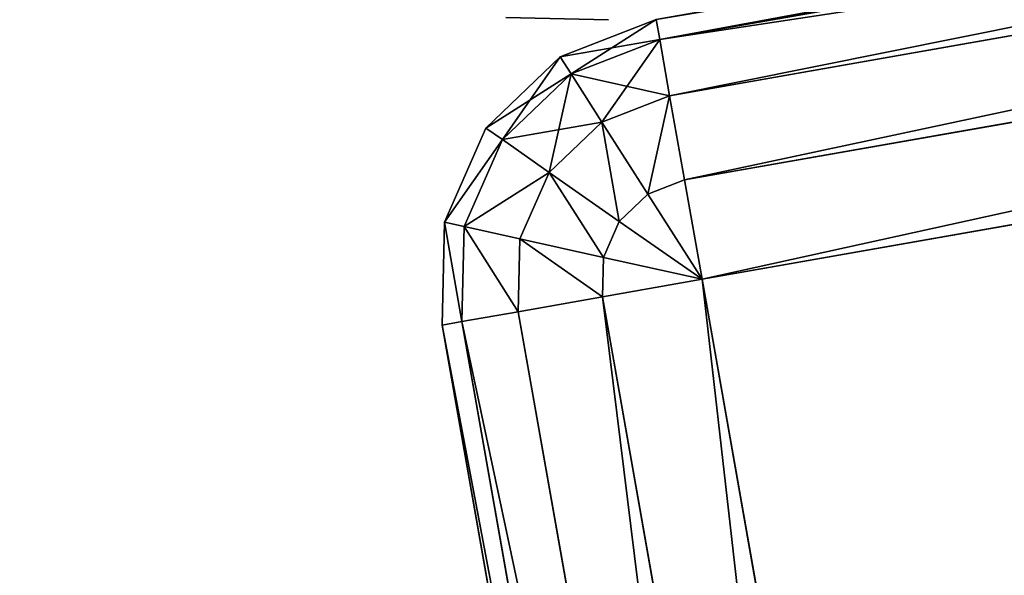
# Model space of a CAD drawing. Extents: x -1131 to 2122, y -693 to 693.
# Drawn here: x 1058 to 1073, y -553 to -545 of the extents above; entities that cross this region are included whole.
import ezdxf

# ---------------------------------------------------------------- set-up
doc = ezdxf.new("R2010")
doc.units = 0
doc.layers.get('0').update_dxf_attribs({"color": 13, "linetype": 'CONTINUOUS'})

# ---------------------------------------------------------------- blocks, each defined once
blk = doc.blocks.new('WORK_TOP')
at = {"color": 43}
mesh = blk.add_polyface(dxfattribs=at)
corners = [(1915.212, 20.781, -377.749), (1063.255, 639.106, -377.749), (954.163, 20.415, -377.749), (1069.798, 660.963, -377.749), (1081.294, 680.873, -377.749), (1097.071, 697.597, -377.749), (1116.28, 710.23, -377.749), (1137.885, 718.094, -377.749), (1160.546, 720.742, -377.749), (1294.688, 720.742, -377.749), (1299.909, 720.4, -377.749), (1305.04, 719.38, -377.749), (1309.995, 717.698, -377.749), (1314.688, 715.384, -377.749), (1332.236, 696.392, -377.749), (1319.038, 712.477, -377.749), (1322.972, 709.027, -377.749), (1326.422, 705.093, -377.749), (1335.685, 692.458, -377.749), (1339.619, 689.008, -377.749), (1343.97, 686.101, -377.749), (1348.662, 683.787, -377.749), (1353.617, 682.105, -377.749), (1358.749, 681.085, -377.749), (1363.97, 680.742, -377.749), (1505.188, 680.742, -377.749), (1510.409, 681.085, -377.749), (1515.54, 682.105, -377.749), (1520.495, 683.787, -377.749), (1525.188, 686.101, -377.749), (1529.538, 689.008, -377.749), (1533.472, 692.458, -377.749), (1536.922, 696.392, -377.749), (1542.736, 705.093, -377.749), (1546.185, 709.027, -377.749), (1550.119, 712.477, -377.749), (1554.47, 715.384, -377.749), (1559.162, 717.698, -377.749), (1564.117, 719.38, -377.749), (1569.249, 720.4, -377.749), (1574.47, 720.742, -377.749), (1708.894, 720.743, -377.749), (1731.555, 718.094, -377.749), (1753.16, 710.23, -377.749), (1772.368, 697.597, -377.749), (1788.146, 680.873, -377.749), (1799.641, 660.963, -377.749), (1806.185, 639.106, -377.749)]
mesh.append_faces([[corners[k] for k in face] for face in [(0, 1, 2), (16, 14, 17), (46, 0, 47)]], dxfattribs={"vtx0": -1, "color": 43})
mesh.append_faces([[corners[k] for k in face] for face in [(1, 0, 3), (3, 0, 4), (4, 0, 5), (5, 0, 6), (6, 0, 7), (7, 0, 8), (8, 0, 9), (9, 0, 10), (10, 0, 11), (11, 0, 12), (12, 0, 13), (13, 14, 15), (15, 14, 16), (14, 0, 18), (18, 0, 19), (19, 0, 20), (20, 0, 21), (21, 0, 22), (22, 0, 23), (23, 0, 24), (24, 0, 25), (25, 0, 26), (26, 0, 27), (27, 0, 28), (28, 0, 29), (29, 0, 30), (30, 0, 31), (31, 0, 32), (32, 0, 33), (33, 0, 34), (34, 0, 35), (35, 0, 36), (36, 0, 37), (37, 0, 38), (38, 0, 39), (39, 0, 40), (40, 0, 41), (41, 0, 42), (42, 0, 43), (43, 0, 44), (44, 0, 45), (45, 0, 46)]], dxfattribs={"vtx0": -1, "vtx1": -1, "color": 43})
mesh.append_faces([[corners[k] for k in face] for face in [(13, 0, 14)]], dxfattribs={"vtx0": -1, "vtx1": -1, "vtx2": -1, "color": 43})
mesh = blk.add_polyface(dxfattribs=at)
corners = [(1063.255, 639.106, -402.749), (1909.923, 50.779, -402.749), (959.453, 50.417, -402.749), (1069.798, 660.963, -402.749), (1081.294, 680.873, -402.749), (1097.071, 697.597, -402.749), (1116.28, 710.23, -402.749), (1137.885, 718.094, -402.749), (1160.546, 720.742, -402.749), (1294.688, 720.742, -402.749), (1299.909, 720.4, -402.749), (1305.04, 719.38, -402.749), (1309.995, 717.698, -402.749), (1314.688, 715.384, -402.749), (1335.685, 692.458, -402.749), (1332.236, 696.392, -402.749), (1319.038, 712.477, -402.749), (1322.972, 709.027, -402.749), (1326.422, 705.093, -402.749), (1339.619, 689.008, -402.749), (1343.97, 686.101, -402.749), (1348.662, 683.787, -402.749), (1353.617, 682.105, -402.749), (1358.749, 681.085, -402.749), (1363.97, 680.742, -402.749), (1505.188, 680.742, -402.749), (1510.409, 681.085, -402.749), (1515.54, 682.105, -402.749), (1520.495, 683.787, -402.749), (1525.188, 686.101, -402.749), (1529.538, 689.008, -402.749), (1533.472, 692.458, -402.749), (1536.922, 696.392, -402.749), (1542.736, 705.093, -402.749), (1546.185, 709.027, -402.749), (1550.119, 712.477, -402.749), (1554.47, 715.384, -402.749), (1559.162, 717.698, -402.749), (1564.117, 719.38, -402.749), (1569.249, 720.4, -402.749), (1574.47, 720.742, -402.749), (1708.894, 720.743, -402.749), (1731.555, 718.094, -402.749), (1753.16, 710.23, -402.749), (1772.368, 697.597, -402.749), (1788.146, 680.873, -402.749), (1799.641, 660.963, -402.749), (1806.185, 639.106, -402.749)]
mesh.append_faces([[corners[k] for k in face] for face in [(0, 1, 2), (15, 17, 18), (1, 46, 47)]], dxfattribs={"vtx0": -1, "color": 43})
mesh.append_faces([[corners[k] for k in face] for face in [(14, 13, 15)]], dxfattribs={"vtx0": -1, "vtx1": -1, "color": 43})
mesh.append_faces([[corners[k] for k in face] for face in [(1, 13, 14)]], dxfattribs={"vtx0": -1, "vtx1": -1, "vtx2": -1, "color": 43})
mesh.append_faces([[corners[k] for k in face] for face in [(1, 0, 3), (1, 3, 4), (1, 4, 5), (1, 5, 6), (1, 6, 7), (1, 7, 8), (1, 8, 9), (1, 9, 10), (1, 10, 11), (1, 11, 12), (1, 12, 13), (15, 13, 16), (15, 16, 17), (1, 14, 19), (1, 19, 20), (1, 20, 21), (1, 21, 22), (1, 22, 23), (1, 23, 24), (1, 24, 25), (1, 25, 26), (1, 26, 27), (1, 27, 28), (1, 28, 29), (1, 29, 30), (1, 30, 31), (1, 31, 32), (1, 32, 33), (1, 33, 34), (1, 34, 35), (1, 35, 36), (1, 36, 37), (1, 37, 38), (1, 38, 39), (1, 39, 40), (1, 40, 41), (1, 41, 42), (1, 42, 43), (1, 43, 44), (1, 44, 45), (1, 45, 46)]], dxfattribs={"vtx0": -1, "vtx2": -1, "color": 43})
mesh = blk.add_polyface(dxfattribs=at)
corners = [(1909.923, 50.779, -402.749), (1915.212, 20.781, -377.749), (1915.212, 20.781, -387.749), (1806.185, 639.106, -377.749), (1806.185, 639.106, -402.749)]
mesh.append_faces([[corners[k] for k in face] for face in [(0, 1, 2), (3, 0, 4)]], dxfattribs={"vtx0": -1, "color": 43})
mesh.append_faces([[corners[k] for k in face] for face in [(1, 0, 3)]], dxfattribs={"vtx0": -1, "vtx1": -1, "color": 43})
blk = doc.blocks.new('DESK_BACK_OUTER')
for p, q in [((18.012, 196.267, 4), (53.465, 202.518, 4)), ((53.465, 202.518, 1369.997), (18.012, 196.267, 1369.997)), ((53.518, 202.218, 2.469), (18.065, 195.967, 2.469)), ((18.065, 195.967, 1371.528), (53.518, 202.218, 1371.528)), ((53.669, 201.365, 1.172), (18.216, 195.113, 1.172)), ((18.216, 195.113, 1372.826), (53.669, 201.365, 1372.826)), ((53.894, 200.087, 0.304), (18.441, 193.835, 0.304)), ((18.441, 193.835, 1373.693), (53.894, 200.087, 1373.693)), ((18.707, 192.328, 1373.997), (54.16, 198.579, 1373.997)), ((54.16, 198.579), (18.707, 192.328)), ((16.558, 195.701, 4), (18.012, 196.267, 4)), ((16.558, 195.701, 1369.997), (18.012, 196.267, 1369.997)), ((18.065, 195.967, 2.469), (18.012, 196.267, 4)), ((18.012, 196.267, 1369.997), (18.012, 196.267, 4)), ((18.065, 195.967, 1371.528), (18.012, 196.267, 1369.997)), ((18.065, 195.967, 2.469), (16.721, 195.445, 2.469)), ((18.065, 195.967, 1371.528), (16.721, 195.445, 1371.528)), ((18.216, 195.113, 1.172), (18.065, 195.967, 2.469)), ((18.216, 195.113, 1372.826), (18.065, 195.967, 1371.528)), ((15.43, 194.622, 4), (16.558, 195.701, 4)), ((15.43, 194.622, 1369.997), (16.558, 195.701, 1369.997)), ((16.558, 195.701, 4), (16.721, 195.445, 2.469)), ((16.558, 195.701, 4), (16.558, 195.701, 1369.997)), ((16.721, 195.445, 1371.528), (16.558, 195.701, 1369.997)), ((16.721, 195.445, 2.469), (15.68, 194.447, 2.469)), ((16.721, 195.445, 1371.528), (15.68, 194.447, 1371.528)), ((16.721, 195.445, 2.469), (17.187, 194.713, 1.172)), ((17.187, 194.713, 1372.826), (16.721, 195.445, 1371.528)), ((18.216, 195.113, 1.172), (17.187, 194.713, 1.172)), ((18.216, 195.113, 1372.826), (17.187, 194.713, 1372.826)), ((18.441, 193.835, 0.304), (18.216, 195.113, 1.172)), ((18.441, 193.835, 1373.693), (18.216, 195.113, 1372.826)), ((14.802, 193.194, 4), (15.43, 194.622, 4)), ((14.802, 193.194, 1369.997), (15.43, 194.622, 1369.997)), ((15.43, 194.622, 4), (15.68, 194.447, 2.469)), ((15.43, 194.622, 4), (15.43, 194.622, 1369.997)), ((15.68, 194.447, 1371.528), (15.43, 194.622, 1369.997)), ((17.187, 194.713, 1.172), (16.39, 193.95, 1.172)), ((17.187, 194.713, 1372.826), (16.39, 193.95, 1372.826)), ((17.187, 194.713, 1.172), (17.884, 193.619, 0.304)), ((17.884, 193.619, 1373.693), (17.187, 194.713, 1372.826)), ((15.68, 194.447, 2.469), (15.099, 193.128, 2.469)), ((15.68, 194.447, 1371.528), (15.099, 193.128, 1371.528)), ((15.68, 194.447, 2.469), (16.39, 193.95, 1.172)), ((16.39, 193.95, 1372.826), (15.68, 194.447, 1371.528)), ((16.39, 193.95, 1.172), (15.945, 192.94, 1.172)), ((16.39, 193.95, 1372.826), (15.945, 192.94, 1372.826)), ((16.39, 193.95, 1.172), (17.453, 193.206, 0.304)), ((17.453, 193.206, 1373.693), (16.39, 193.95, 1372.826)), ((18.441, 193.835, 0.304), (17.884, 193.619, 0.304)), ((18.441, 193.835, 1373.693), (17.884, 193.619, 1373.693)), ((18.707, 192.328), (18.441, 193.835, 0.304)), ((18.707, 192.328, 1373.997), (18.441, 193.835, 1373.693)), ((17.884, 193.619, 0.304), (17.453, 193.206, 0.304)), ((17.884, 193.619, 1373.693), (17.453, 193.206, 1373.693)), ((17.884, 193.619, 0.304), (18.707, 192.328)), ((18.707, 192.328, 1373.997), (17.884, 193.619, 1373.693)), ((14.768, 191.633, 4), (14.802, 193.194, 4)), ((14.768, 191.633, 1369.997), (14.802, 193.194, 1369.997)), ((14.802, 193.194, 4), (15.099, 193.128, 2.469)), ((14.802, 193.194, 4), (14.802, 193.194, 1369.997)), ((15.099, 193.128, 1371.528), (14.802, 193.194, 1369.997)), ((15.099, 193.128, 2.469), (15.067, 191.686, 2.469)), ((15.099, 193.128, 1371.528), (15.067, 191.686, 1371.528)), ((15.099, 193.128, 2.469), (15.945, 192.94, 1.172)), ((15.945, 192.94, 1372.826), (15.099, 193.128, 1371.528)), ((17.453, 193.206, 0.304), (17.212, 192.659, 0.304)), ((17.453, 193.206, 1373.693), (17.212, 192.659, 1373.693)), ((17.453, 193.206, 0.304), (18.707, 192.328)), ((18.707, 192.328, 1373.997), (17.453, 193.206, 1373.693)), ((15.945, 192.94, 1.172), (15.921, 191.837, 1.172)), ((15.945, 192.94, 1372.826), (15.921, 191.837, 1372.826)), ((15.945, 192.94, 1.172), (17.212, 192.659, 0.304)), ((17.212, 192.659, 1373.693), (15.945, 192.94, 1372.826)), ((17.212, 192.659, 0.304), (17.199, 192.062, 0.304)), ((17.212, 192.659, 1373.693), (17.199, 192.062, 1373.693)), ((17.212, 192.659, 0.304), (18.707, 192.328)), ((18.707, 192.328, 1373.997), (17.212, 192.659, 1373.693)), ((18.707, 192.328), (17.199, 192.062, 0.304)), ((17.199, 192.062, 1373.693), (18.707, 192.328, 1373.997)), ((23.048, 167.708, 1373.997), (18.707, 192.328, 1373.997)), ((18.707, 192.328), (23.048, 167.708)), ((17.199, 192.062, 0.304), (15.921, 191.837, 1.172)), ((15.921, 191.837, 1372.826), (17.199, 192.062, 1373.693)), ((17.199, 192.062, 0.304), (21.541, 167.442, 0.304)), ((21.541, 167.442, 1373.693), (17.199, 192.062, 1373.693)), ((15.921, 191.837, 1.172), (15.067, 191.686, 2.469)), ((15.067, 191.686, 1371.528), (15.921, 191.837, 1372.826)), ((15.921, 191.837, 1.172), (20.263, 167.216, 1.172)), ((20.263, 167.216, 1372.826), (15.921, 191.837, 1372.826)), ((15.067, 191.686, 2.469), (14.768, 191.633, 4)), ((14.768, 191.633, 1369.997), (15.067, 191.686, 1371.528)), ((19.109, 167.013, 4), (14.768, 191.633, 4)), ((14.768, 191.633, 4), (14.768, 191.633, 1369.997)), ((14.768, 191.633, 1369.997), (19.109, 167.013, 1369.997)), ((15.067, 191.686, 2.469), (19.409, 167.066, 2.469)), ((19.409, 167.066, 1371.528), (15.067, 191.686, 1371.528))]:
    blk.add_line(p, q)
mesh = blk.add_polyface()
corners = [(18.012, 196.267, 4), (53.518, 202.218, 2.469), (18.065, 195.967, 2.469), (53.465, 202.518, 4)]
mesh.append_faces([[corners[k] for k in face] for face in [(0, 1, 2), (1, 0, 3)]], dxfattribs={"vtx0": -1})
mesh = blk.add_polyface()
corners = [(18.065, 195.967, 1371.528), (53.465, 202.518, 1369.997), (18.012, 196.267, 1369.997), (53.518, 202.218, 1371.528)]
mesh.append_faces([[corners[k] for k in face] for face in [(0, 1, 2), (1, 0, 3)]], dxfattribs={"vtx0": -1})
mesh = blk.add_polyface()
corners = [(18.012, 196.267, 1369.997), (53.465, 202.518, 4), (18.012, 196.267, 4), (53.465, 202.518, 1369.997)]
mesh.append_faces([[corners[k] for k in face] for face in [(0, 1, 2), (1, 0, 3)]], dxfattribs={"vtx0": -1})
mesh = blk.add_polyface()
corners = [(18.065, 195.967, 2.469), (53.669, 201.365, 1.172), (18.216, 195.113, 1.172), (53.518, 202.218, 2.469)]
mesh.append_faces([[corners[k] for k in face] for face in [(0, 1, 2), (1, 0, 3)]], dxfattribs={"vtx0": -1})
mesh = blk.add_polyface()
corners = [(18.216, 195.113, 1372.826), (53.518, 202.218, 1371.528), (18.065, 195.967, 1371.528), (53.669, 201.365, 1372.826)]
mesh.append_faces([[corners[k] for k in face] for face in [(0, 1, 2), (1, 0, 3)]], dxfattribs={"vtx0": -1})
mesh = blk.add_polyface()
corners = [(53.669, 201.365, 1.172), (18.441, 193.835, 0.304), (18.216, 195.113, 1.172), (53.894, 200.087, 0.304)]
mesh.append_faces([[corners[k] for k in face] for face in [(0, 1, 2), (1, 0, 3)]], dxfattribs={"vtx0": -1})
mesh = blk.add_polyface()
corners = [(18.441, 193.835, 1373.693), (53.669, 201.365, 1372.826), (18.216, 195.113, 1372.826), (53.894, 200.087, 1373.693)]
mesh.append_faces([[corners[k] for k in face] for face in [(0, 1, 2), (1, 0, 3)]], dxfattribs={"vtx0": -1})
mesh = blk.add_polyface()
corners = [(53.894, 200.087, 0.304), (18.707, 192.328), (18.441, 193.835, 0.304), (54.16, 198.579)]
mesh.append_faces([[corners[k] for k in face] for face in [(0, 1, 2), (1, 0, 3)]], dxfattribs={"vtx0": -1})
mesh = blk.add_polyface()
corners = [(18.707, 192.328, 1373.997), (53.894, 200.087, 1373.693), (18.441, 193.835, 1373.693), (54.16, 198.579, 1373.997)]
mesh.append_faces([[corners[k] for k in face] for face in [(0, 1, 2), (1, 0, 3)]], dxfattribs={"vtx0": -1})
mesh = blk.add_polyface()
corners = [(23.048, 167.708, 1373.997), (54.16, 198.579, 1373.997), (18.707, 192.328, 1373.997), (32.371, 136.567, 1373.997), (48.624, 108.416, 1373.997), (70.931, 84.772, 1373.997), (58.501, 173.959, 1373.997), (67.143, 147.055, 1373.997), (83.285, 122.818, 1373.997), (98.089, 66.91, 1373.997), (105.514, 104.007, 1373.997), (128.635, 55.792, 1373.997), (132.087, 92.096, 1373.997), (160.921, 52.019, 1373.997), (160.921, 88.019, 1373.997), (708.919, 52.019, 1373.997), (708.92, 88.019, 1373.997), (741.206, 55.792, 1373.997), (737.753, 92.096, 1373.997), (764.326, 104.007, 1373.997), (771.751, 66.91, 1373.997), (786.555, 122.818, 1373.997), (798.91, 84.772, 1373.997), (802.698, 147.055, 1373.997), (821.217, 108.416, 1373.997), (811.34, 173.959, 1373.997), (815.681, 198.579, 1373.997), (851.134, 192.328, 1373.997), (837.47, 136.567, 1373.997), (846.793, 167.708, 1373.997)]
mesh.append_faces([[corners[k] for k in face] for face in [(0, 1, 2), (27, 28, 29)]], dxfattribs={"vtx0": -1})
mesh.append_faces([[corners[k] for k in face] for face in [(1, 5, 6), (6, 5, 7), (7, 5, 8), (8, 9, 10), (10, 11, 12), (12, 13, 14), (14, 15, 16), (16, 17, 18), (18, 17, 19), (19, 20, 21), (21, 22, 23), (23, 24, 25), (25, 24, 26), (26, 24, 27)]], dxfattribs={"vtx0": -1, "vtx1": -1})
mesh.append_faces([[corners[k] for k in face] for face in [(1, 0, 3), (1, 3, 4), (1, 4, 5), (8, 5, 9), (10, 9, 11), (12, 11, 13), (14, 13, 15), (16, 15, 17), (19, 17, 20), (21, 20, 22), (23, 22, 24), (27, 24, 28)]], dxfattribs={"vtx0": -1, "vtx2": -1})
mesh = blk.add_polyface()
corners = [(54.16, 198.579), (23.048, 167.708), (18.707, 192.328), (31.987, 137.466), (48.159, 109.045), (70.482, 85.15), (58.501, 173.959), (67.143, 147.055), (83.285, 122.818), (97.74, 67.086), (105.514, 104.007), (128.444, 55.838), (132.087, 92.096), (160.921, 52.019), (160.921, 88.019), (708.919, 52.019), (708.92, 88.019), (741.206, 55.792), (737.753, 92.096), (764.326, 104.007), (771.751, 66.91), (786.555, 122.818), (798.91, 84.772), (802.698, 147.055), (821.217, 108.416), (811.34, 173.959), (815.681, 198.579), (851.134, 192.328), (837.47, 136.567), (846.793, 167.708)]
mesh.append_faces([[corners[k] for k in face] for face in [(0, 1, 2), (28, 27, 29)]], dxfattribs={"vtx0": -1})
mesh.append_faces([[corners[k] for k in face] for face in [(1, 0, 3), (3, 0, 4), (4, 0, 5), (5, 8, 9), (9, 10, 11), (11, 12, 13), (13, 14, 15), (15, 16, 17), (17, 19, 20), (20, 21, 22), (22, 23, 24), (24, 27, 28)]], dxfattribs={"vtx0": -1, "vtx1": -1})
mesh.append_faces([[corners[k] for k in face] for face in [(5, 0, 6), (5, 6, 7), (5, 7, 8), (9, 8, 10), (11, 10, 12), (13, 12, 14), (15, 14, 16), (17, 16, 18), (17, 18, 19), (20, 19, 21), (22, 21, 23), (24, 23, 25), (24, 25, 26), (24, 26, 27)]], dxfattribs={"vtx0": -1, "vtx2": -1})
mesh = blk.add_polyface()
corners = [(16.558, 195.701, 4), (18.065, 195.967, 2.469), (16.721, 195.445, 2.469), (18.012, 196.267, 4)]
mesh.append_faces([[corners[k] for k in face] for face in [(0, 1, 2), (1, 0, 3)]], dxfattribs={"vtx0": -1})
mesh = blk.add_polyface()
corners = [(16.558, 195.701, 1369.997), (18.012, 196.267, 4), (16.558, 195.701, 4), (18.012, 196.267, 1369.997)]
mesh.append_faces([[corners[k] for k in face] for face in [(0, 1, 2), (1, 0, 3)]], dxfattribs={"vtx0": -1})
mesh = blk.add_polyface()
corners = [(16.721, 195.445, 1371.528), (18.012, 196.267, 1369.997), (16.558, 195.701, 1369.997), (18.065, 195.967, 1371.528)]
mesh.append_faces([[corners[k] for k in face] for face in [(0, 1, 2), (1, 0, 3)]], dxfattribs={"vtx0": -1})
mesh = blk.add_polyface()
corners = [(16.721, 195.445, 2.469), (18.216, 195.113, 1.172), (17.187, 194.713, 1.172), (18.065, 195.967, 2.469)]
mesh.append_faces([[corners[k] for k in face] for face in [(0, 1, 2), (1, 0, 3)]], dxfattribs={"vtx0": -1})
mesh = blk.add_polyface()
corners = [(17.187, 194.713, 1372.826), (18.065, 195.967, 1371.528), (16.721, 195.445, 1371.528), (18.216, 195.113, 1372.826)]
mesh.append_faces([[corners[k] for k in face] for face in [(0, 1, 2), (1, 0, 3)]], dxfattribs={"vtx0": -1})
mesh = blk.add_polyface()
corners = [(15.43, 194.622, 4), (16.721, 195.445, 2.469), (15.68, 194.447, 2.469), (16.558, 195.701, 4)]
mesh.append_faces([[corners[k] for k in face] for face in [(0, 1, 2), (1, 0, 3)]], dxfattribs={"vtx0": -1})
mesh = blk.add_polyface()
corners = [(15.43, 194.622, 1369.997), (16.558, 195.701, 4), (15.43, 194.622, 4), (16.558, 195.701, 1369.997)]
mesh.append_faces([[corners[k] for k in face] for face in [(0, 1, 2), (1, 0, 3)]], dxfattribs={"vtx0": -1})
mesh = blk.add_polyface()
corners = [(15.68, 194.447, 1371.528), (16.558, 195.701, 1369.997), (15.43, 194.622, 1369.997), (16.721, 195.445, 1371.528)]
mesh.append_faces([[corners[k] for k in face] for face in [(0, 1, 2), (1, 0, 3)]], dxfattribs={"vtx0": -1})
mesh = blk.add_polyface()
corners = [(15.68, 194.447, 2.469), (17.187, 194.713, 1.172), (16.39, 193.95, 1.172), (16.721, 195.445, 2.469)]
mesh.append_faces([[corners[k] for k in face] for face in [(0, 1, 2), (1, 0, 3)]], dxfattribs={"vtx0": -1})
mesh = blk.add_polyface()
corners = [(16.39, 193.95, 1372.826), (16.721, 195.445, 1371.528), (15.68, 194.447, 1371.528), (17.187, 194.713, 1372.826)]
mesh.append_faces([[corners[k] for k in face] for face in [(0, 1, 2), (1, 0, 3)]], dxfattribs={"vtx0": -1})
mesh = blk.add_polyface()
corners = [(18.216, 195.113, 1.172), (17.884, 193.619, 0.304), (17.187, 194.713, 1.172), (18.441, 193.835, 0.304)]
mesh.append_faces([[corners[k] for k in face] for face in [(0, 1, 2), (1, 0, 3)]], dxfattribs={"vtx0": -1})
mesh = blk.add_polyface()
corners = [(17.884, 193.619, 1373.693), (18.216, 195.113, 1372.826), (17.187, 194.713, 1372.826), (18.441, 193.835, 1373.693)]
mesh.append_faces([[corners[k] for k in face] for face in [(0, 1, 2), (1, 0, 3)]], dxfattribs={"vtx0": -1})
mesh = blk.add_polyface()
corners = [(14.802, 193.194, 4), (15.68, 194.447, 2.469), (15.099, 193.128, 2.469), (15.43, 194.622, 4)]
mesh.append_faces([[corners[k] for k in face] for face in [(0, 1, 2), (1, 0, 3)]], dxfattribs={"vtx0": -1})
mesh = blk.add_polyface()
corners = [(15.43, 194.622, 1369.997), (14.802, 193.194, 4), (14.802, 193.194, 1369.997), (15.43, 194.622, 4)]
mesh.append_faces([[corners[k] for k in face] for face in [(0, 1, 2), (1, 0, 3)]], dxfattribs={"vtx0": -1})
mesh = blk.add_polyface()
corners = [(15.68, 194.447, 1371.528), (14.802, 193.194, 1369.997), (15.099, 193.128, 1371.528), (15.43, 194.622, 1369.997)]
mesh.append_faces([[corners[k] for k in face] for face in [(0, 1, 2), (1, 0, 3)]], dxfattribs={"vtx0": -1})
mesh = blk.add_polyface()
corners = [(17.187, 194.713, 1.172), (17.453, 193.206, 0.304), (16.39, 193.95, 1.172), (17.884, 193.619, 0.304)]
mesh.append_faces([[corners[k] for k in face] for face in [(0, 1, 2), (1, 0, 3)]], dxfattribs={"vtx0": -1})
mesh = blk.add_polyface()
corners = [(17.453, 193.206, 1373.693), (17.187, 194.713, 1372.826), (16.39, 193.95, 1372.826), (17.884, 193.619, 1373.693)]
mesh.append_faces([[corners[k] for k in face] for face in [(0, 1, 2), (1, 0, 3)]], dxfattribs={"vtx0": -1})
mesh = blk.add_polyface()
corners = [(15.099, 193.128, 2.469), (16.39, 193.95, 1.172), (15.945, 192.94, 1.172), (15.68, 194.447, 2.469)]
mesh.append_faces([[corners[k] for k in face] for face in [(0, 1, 2), (1, 0, 3)]], dxfattribs={"vtx0": -1})
mesh = blk.add_polyface()
corners = [(16.39, 193.95, 1372.826), (15.099, 193.128, 1371.528), (15.945, 192.94, 1372.826), (15.68, 194.447, 1371.528)]
mesh.append_faces([[corners[k] for k in face] for face in [(0, 1, 2), (1, 0, 3)]], dxfattribs={"vtx0": -1})
mesh = blk.add_polyface()
corners = [(16.39, 193.95, 1.172), (17.212, 192.659, 0.304), (15.945, 192.94, 1.172), (17.453, 193.206, 0.304)]
mesh.append_faces([[corners[k] for k in face] for face in [(0, 1, 2), (1, 0, 3)]], dxfattribs={"vtx0": -1})
mesh = blk.add_polyface()
corners = [(17.212, 192.659, 1373.693), (16.39, 193.95, 1372.826), (15.945, 192.94, 1372.826), (17.453, 193.206, 1373.693)]
mesh.append_faces([[corners[k] for k in face] for face in [(0, 1, 2), (1, 0, 3)]], dxfattribs={"vtx0": -1})
mesh = blk.add_polyface()
corners = [(18.707, 192.328), (17.884, 193.619, 0.304), (18.441, 193.835, 0.304)]
mesh.append_faces([[corners[k] for k in face] for face in [(0, 1, 2)]])
mesh = blk.add_polyface()
corners = [(18.707, 192.328, 1373.997), (18.441, 193.835, 1373.693), (17.884, 193.619, 1373.693)]
mesh.append_faces([[corners[k] for k in face] for face in [(0, 1, 2)]])
mesh = blk.add_polyface()
corners = [(18.707, 192.328), (17.453, 193.206, 0.304), (17.884, 193.619, 0.304)]
mesh.append_faces([[corners[k] for k in face] for face in [(0, 1, 2)]])
mesh = blk.add_polyface()
corners = [(18.707, 192.328, 1373.997), (17.884, 193.619, 1373.693), (17.453, 193.206, 1373.693)]
mesh.append_faces([[corners[k] for k in face] for face in [(0, 1, 2)]])
mesh = blk.add_polyface()
corners = [(14.802, 193.194, 4), (15.067, 191.686, 2.469), (14.768, 191.633, 4), (15.099, 193.128, 2.469)]
mesh.append_faces([[corners[k] for k in face] for face in [(0, 1, 2), (1, 0, 3)]], dxfattribs={"vtx0": -1})
mesh = blk.add_polyface()
corners = [(14.802, 193.194, 1369.997), (14.768, 191.633, 4), (14.768, 191.633, 1369.997), (14.802, 193.194, 4)]
mesh.append_faces([[corners[k] for k in face] for face in [(0, 1, 2), (1, 0, 3)]], dxfattribs={"vtx0": -1})
mesh = blk.add_polyface()
corners = [(15.067, 191.686, 1371.528), (14.802, 193.194, 1369.997), (14.768, 191.633, 1369.997), (15.099, 193.128, 1371.528)]
mesh.append_faces([[corners[k] for k in face] for face in [(0, 1, 2), (1, 0, 3)]], dxfattribs={"vtx0": -1})
mesh = blk.add_polyface()
corners = [(15.099, 193.128, 2.469), (15.921, 191.837, 1.172), (15.067, 191.686, 2.469), (15.945, 192.94, 1.172)]
mesh.append_faces([[corners[k] for k in face] for face in [(0, 1, 2), (1, 0, 3)]], dxfattribs={"vtx0": -1})
mesh = blk.add_polyface()
corners = [(15.921, 191.837, 1372.826), (15.099, 193.128, 1371.528), (15.067, 191.686, 1371.528), (15.945, 192.94, 1372.826)]
mesh.append_faces([[corners[k] for k in face] for face in [(0, 1, 2), (1, 0, 3)]], dxfattribs={"vtx0": -1})
mesh = blk.add_polyface()
corners = [(18.707, 192.328), (17.212, 192.659, 0.304), (17.453, 193.206, 0.304)]
mesh.append_faces([[corners[k] for k in face] for face in [(0, 1, 2)]])
mesh = blk.add_polyface()
corners = [(18.707, 192.328, 1373.997), (17.453, 193.206, 1373.693), (17.212, 192.659, 1373.693)]
mesh.append_faces([[corners[k] for k in face] for face in [(0, 1, 2)]])
mesh = blk.add_polyface()
corners = [(15.945, 192.94, 1.172), (17.199, 192.062, 0.304), (15.921, 191.837, 1.172), (17.212, 192.659, 0.304)]
mesh.append_faces([[corners[k] for k in face] for face in [(0, 1, 2), (1, 0, 3)]], dxfattribs={"vtx0": -1})
mesh = blk.add_polyface()
corners = [(17.199, 192.062, 1373.693), (15.945, 192.94, 1372.826), (15.921, 191.837, 1372.826), (17.212, 192.659, 1373.693)]
mesh.append_faces([[corners[k] for k in face] for face in [(0, 1, 2), (1, 0, 3)]], dxfattribs={"vtx0": -1})
mesh = blk.add_polyface()
corners = [(18.707, 192.328), (17.199, 192.062, 0.304), (17.212, 192.659, 0.304)]
mesh.append_faces([[corners[k] for k in face] for face in [(0, 1, 2)]])
mesh = blk.add_polyface()
corners = [(18.707, 192.328, 1373.997), (17.212, 192.659, 1373.693), (17.199, 192.062, 1373.693)]
mesh.append_faces([[corners[k] for k in face] for face in [(0, 1, 2)]])
mesh = blk.add_polyface()
corners = [(18.707, 192.328), (21.541, 167.442, 0.304), (17.199, 192.062, 0.304), (23.048, 167.708)]
mesh.append_faces([[corners[k] for k in face] for face in [(0, 1, 2), (1, 0, 3)]], dxfattribs={"vtx0": -1})
mesh = blk.add_polyface()
corners = [(21.541, 167.442, 1373.693), (18.707, 192.328, 1373.997), (17.199, 192.062, 1373.693), (23.048, 167.708, 1373.997)]
mesh.append_faces([[corners[k] for k in face] for face in [(0, 1, 2), (1, 0, 3)]], dxfattribs={"vtx0": -1})
mesh = blk.add_polyface()
corners = [(17.199, 192.062, 0.304), (20.263, 167.216, 1.172), (15.921, 191.837, 1.172), (21.541, 167.442, 0.304)]
mesh.append_faces([[corners[k] for k in face] for face in [(0, 1, 2), (1, 0, 3)]], dxfattribs={"vtx0": -1})
mesh = blk.add_polyface()
corners = [(20.263, 167.216, 1372.826), (17.199, 192.062, 1373.693), (15.921, 191.837, 1372.826), (21.541, 167.442, 1373.693)]
mesh.append_faces([[corners[k] for k in face] for face in [(0, 1, 2), (1, 0, 3)]], dxfattribs={"vtx0": -1})
mesh = blk.add_polyface()
corners = [(15.067, 191.686, 2.469), (20.263, 167.216, 1.172), (19.409, 167.066, 2.469), (15.921, 191.837, 1.172)]
mesh.append_faces([[corners[k] for k in face] for face in [(0, 1, 2), (1, 0, 3)]], dxfattribs={"vtx0": -1})
mesh = blk.add_polyface()
corners = [(20.263, 167.216, 1372.826), (15.067, 191.686, 1371.528), (19.409, 167.066, 1371.528), (15.921, 191.837, 1372.826)]
mesh.append_faces([[corners[k] for k in face] for face in [(0, 1, 2), (1, 0, 3)]], dxfattribs={"vtx0": -1})
mesh = blk.add_polyface()
corners = [(14.768, 191.633, 4), (19.409, 167.066, 2.469), (19.109, 167.013, 4), (15.067, 191.686, 2.469)]
mesh.append_faces([[corners[k] for k in face] for face in [(0, 1, 2), (1, 0, 3)]], dxfattribs={"vtx0": -1})
mesh = blk.add_polyface()
corners = [(19.409, 167.066, 1371.528), (14.768, 191.633, 1369.997), (19.109, 167.013, 1369.997), (15.067, 191.686, 1371.528)]
mesh.append_faces([[corners[k] for k in face] for face in [(0, 1, 2), (1, 0, 3)]], dxfattribs={"vtx0": -1})
mesh = blk.add_polyface()
corners = [(14.768, 191.633, 1369.997), (19.109, 167.013, 4), (19.109, 167.013, 1369.997), (14.768, 191.633, 4)]
mesh.append_faces([[corners[k] for k in face] for face in [(0, 1, 2), (1, 0, 3)]], dxfattribs={"vtx0": -1})
blk = doc.blocks.new('PARTITION_DESK_BACK')
at = {"color": 49}
blk.add_blockref('DESK_BACK_OUTER', (0, 0, 30), dxfattribs=at)
blk = doc.blocks.new('SHARED_POD_WALL_INNER_1100')
for p, q in [((1.531, 1099.694), (0, 1099.999)), ((0, 1099.999), (0, 1099.999, 1365.997)), ((0, 1099.999, 1365.997), (1.531, 1099.694, 1365.997))]:
    blk.add_line(p, q)
mesh = blk.add_polyface()
corners = [(0, 1099.999, 1365.997), (1.531, 1099.694), (0, 1099.999), (1.531, 1099.694, 1365.997)]
mesh.append_faces([[corners[k] for k in face] for face in [(0, 1, 2), (1, 0, 3)]], dxfattribs={"vtx0": -1})
blk = doc.blocks.new('DESK_SHARED_PARTITION_600M')
at = {"color": 8, "rotation": 179.9999991462266}
blk.add_blockref('SHARED_POD_WALL_INNER_1100', (4, 599.999, 34), dxfattribs=at)

msp = doc.modelspace()

# ---------------------------------------------------------------- block references
for name, p, rotation in [('DESK_SHARED_PARTITION_600M', (976.62, -53.06, -5), 9.999999999983958), ('WORK_TOP', (2919.732, 72.725, 1093.998), 179.9999999999972)]:
    msp.add_blockref(name, p, dxfattribs=dict(rotation=rotation))
msp.add_blockref('PARTITION_DESK_BACK', (1050.092, -741.036, -5))

doc.saveas('drawing.dxf')
